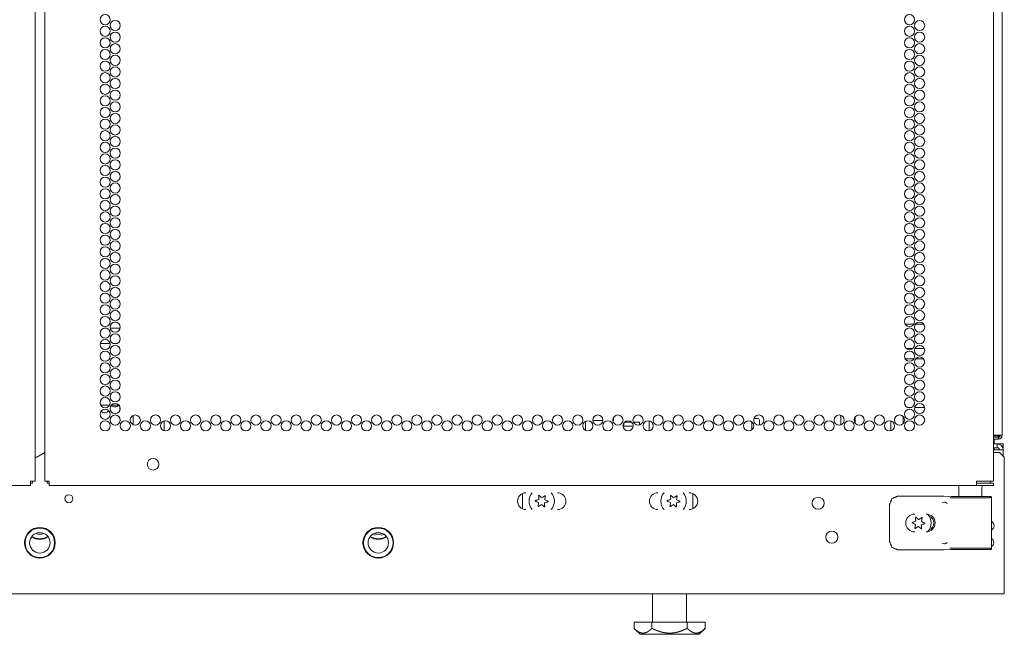
# Model space of a CAD drawing. Units: inches. Extents: x 147 to 371, y 57 to 276.
# Drawn here: x 355 to 371, y 124 to 134 of the extents above; entities that cross this region are included whole.
import ezdxf

# ---------------------------------------------------------------- set-up
doc = ezdxf.new("R2010")
doc.units = ezdxf.units.IN
doc.header["$MEASUREMENT"] = 0
doc.layers.add('1', color=7, linetype='Continuous')

msp = doc.modelspace()

# ---------------------------------------------------------------- linework, layer by layer
at = {"layer": '1', "color": 18, "linetype": 'Continuous', "lineweight": 18}
for p, q in [((354.909, 126.154), (354.909, 207.869)), ((355.067, 207.869), (355.067, 126.154)), ((370.664, 126.902), (370.664, 206.373)), ((370.52, 126.154), (370.52, 205.694)), ((356.031, 128.646), (356.071, 128.646)), ((356.133, 128.646), (356.296, 128.646)), ((369.085, 128.709), (369.222, 128.709)), ((369.25, 128.709), (369.384, 128.709)), ((356.132, 128.394), (355.97, 128.394)), ((356.243, 128.394), (356.187, 128.394)), ((369.098, 128.316), (369.209, 128.316)), ((369.241, 128.316), (369.393, 128.316)), ((369.225, 128.146), (369.082, 128.146)), ((369.381, 128.146), (369.253, 128.146)), ((355.978, 127.394), (356.124, 127.394)), ((356.154, 127.394), (356.276, 127.394)), ((369.124, 127.355), (369.183, 127.355)), ((369.236, 127.355), (369.398, 127.355)), ((356.51, 127.225), (356.51, 127.073)), ((364.33, 127.143), (364.33, 127.187)), ((368.032, 127.228), (368.032, 127.07)), ((368.268, 127.1), (368.268, 127.198)), ((369.047, 127.209), (369.047, 127.089)), ((357.01, 127.134), (357.01, 126.976)), ((363.874, 126.982), (363.874, 127.128)), ((363.994, 127.143), (364.159, 127.143)), ((364.321, 127.143), (364.33, 127.143)), ((364.502, 127.105), (364.502, 127.052)), ((364.502, 127.052), (364.65, 127.052)), ((364.626, 127.112), (364.509, 127.112)), ((364.752, 127.112), (364.657, 127.112)), ((364.752, 127.112), (364.752, 127.069)), ((364.911, 126.974), (364.911, 127.136)), ((364.911, 127.136), (364.911, 126.974)), ((364.976, 127.074), (364.976, 127.037)), ((366.583, 127.122), (366.583, 126.989)), ((366.708, 127.067), (366.708, 127.145)), ((368.85, 126.975), (368.85, 127.134)), ((370.601, 126.902), (370.52, 126.902)), ((370.52, 126.894), (370.57, 126.894)), ((370.52, 126.871), (370.601, 126.871)), ((370.601, 126.871), (370.601, 126.839)), ((370.601, 126.839), (370.52, 126.839)), ((370.583, 126.76), (370.52, 126.76)), ((370.583, 126.697), (370.52, 126.697)), ((370.531, 126.839), (370.531, 126.761)), ((370.531, 126.698), (370.531, 126.666)), ((370.583, 126.76), (370.583, 126.697)), ((370.677, 126.76), (370.583, 126.76)), ((370.677, 126.697), (370.672, 126.697)), ((370.677, 126.697), (370.677, 126.76)), ((354.941, 126.547), (355.067, 126.62)), ((370.583, 126.666), (370.52, 126.666)), ((370.52, 126.623), (370.618, 126.623)), ((370.697, 126.544), (370.618, 126.623)), ((370.677, 126.564), (370.677, 126.666)), ((370.697, 126.544), (370.697, 124.457)), ((339.732, 126.083), (354.838, 126.083)), ((354.87, 126.154), (354.87, 126.122)), ((355.106, 126.122), (355.106, 126.154)), ((355.138, 126.083), (370.244, 126.083)), ((370.244, 126.122), (370.303, 126.122)), ((370.244, 126.083), (370.303, 126.083)), ((370.52, 126.122), (370.52, 126.083)), ((362.847, 125.953), (362.847, 125.704)), ((365.624, 125.704), (365.624, 125.953)), ((368.964, 125.911), (369.712, 125.911)), ((369.712, 125.911), (369.87, 125.906)), ((369.881, 125.906), (369.87, 125.906)), ((369.881, 125.906), (369.958, 125.905)), ((369.958, 126.043), (369.958, 125.904)), ((370.333, 125.904), (370.333, 126.043)), ((370.333, 125.905), (370.41, 125.906)), ((370.47, 125.906), (370.41, 125.906)), ((368.827, 125.172), (368.827, 125.773)), ((369.683, 125.808), (369.721, 125.81)), ((370.49, 125.059), (370.49, 125.886)), ((360.451, 125.273), (360.403, 125.286)), ((360.597, 125.286), (360.548, 125.273)), ((369.721, 125.135), (369.683, 125.137)), ((369.712, 125.034), (368.964, 125.034)), ((369.87, 125.04), (369.712, 125.034)), ((369.87, 125.04), (369.881, 125.04)), ((370.41, 125.04), (370.47, 125.04)), ((339.279, 124.32), (370.697, 124.32)), ((364.969, 124.32), (364.969, 123.857)), ((365.52, 123.857), (365.52, 124.32)), ((364.667, 123.757), (364.667, 123.857)), ((364.956, 123.857), (364.667, 123.857)), ((364.956, 123.757), (364.956, 123.857)), ((365.533, 123.857), (364.956, 123.857)), ((365.533, 123.757), (365.533, 123.857)), ((365.822, 123.857), (365.533, 123.857)), ((365.822, 123.757), (365.822, 123.857)), ((364.667, 123.757), (364.764, 123.66)), ((365.725, 123.66), (365.822, 123.757))]:
    msp.add_line(p, q, dxfattribs=at)
for centre, radius in [((356.051, 133.669), 0.0827), ((356.215, 133.574), 0.0827), ((369.153, 133.669), 0.0827), ((369.317, 133.574), 0.0827), ((356.051, 133.48), 0.0827), ((356.215, 133.385), 0.0827), ((369.153, 133.48), 0.0827), ((369.317, 133.385), 0.0827), ((356.051, 133.291), 0.0827), ((356.215, 133.196), 0.0827), ((369.153, 133.291), 0.0827), ((369.317, 133.196), 0.0827), ((356.051, 133.102), 0.0827), ((369.153, 133.102), 0.0827), ((356.051, 132.913), 0.0827), ((356.215, 133.007), 0.0827), ((369.153, 132.913), 0.0827), ((369.317, 133.007), 0.0827), ((356.051, 132.724), 0.0827), ((356.215, 132.818), 0.0827), ((369.153, 132.724), 0.0827), ((369.317, 132.818), 0.0827), ((356.215, 132.629), 0.0827), ((369.317, 132.629), 0.0827), ((356.051, 132.535), 0.0827), ((356.215, 132.44), 0.0827), ((369.153, 132.535), 0.0827), ((369.317, 132.44), 0.0827), ((356.051, 132.346), 0.0827), ((356.215, 132.251), 0.0827), ((369.153, 132.346), 0.0827), ((369.317, 132.251), 0.0827), ((356.051, 132.157), 0.0827), ((369.153, 132.157), 0.0827), ((356.051, 131.968), 0.0827), ((356.215, 132.062), 0.0827), ((369.153, 131.968), 0.0827), ((369.317, 132.062), 0.0827), ((356.051, 131.779), 0.0827), ((356.215, 131.873), 0.0827), ((369.153, 131.779), 0.0827), ((369.317, 131.873), 0.0827), ((356.051, 131.59), 0.0827), ((356.215, 131.684), 0.0827), ((369.153, 131.59), 0.0827), ((369.317, 131.684), 0.0827), ((356.215, 131.495), 0.0827), ((369.317, 131.495), 0.0827), ((356.051, 131.401), 0.0827), ((356.215, 131.306), 0.0827), ((369.153, 131.401), 0.0827), ((369.317, 131.306), 0.0827), ((356.051, 131.212), 0.0827), ((356.215, 131.117), 0.0827), ((369.153, 131.212), 0.0827), ((369.317, 131.117), 0.0827), ((356.051, 131.023), 0.0827), ((369.153, 131.023), 0.0827), ((356.051, 130.834), 0.0827), ((356.215, 130.928), 0.0827), ((369.153, 130.834), 0.0827), ((369.317, 130.928), 0.0827), ((356.051, 130.645), 0.0827), ((356.215, 130.739), 0.0827), ((369.153, 130.645), 0.0827), ((369.317, 130.739), 0.0827), ((356.215, 130.55), 0.0827), ((369.317, 130.55), 0.0827), ((356.051, 130.456), 0.0827), ((356.215, 130.361), 0.0827), ((369.153, 130.456), 0.0827), ((369.317, 130.361), 0.0827), ((356.051, 130.267), 0.0827), ((356.215, 130.173), 0.0827), ((369.153, 130.267), 0.0827), ((369.317, 130.173), 0.0827), ((356.051, 130.078), 0.0827), ((356.215, 129.984), 0.0827), ((369.153, 130.078), 0.0827), ((369.317, 129.984), 0.0827), ((356.051, 129.889), 0.0827), ((369.153, 129.889), 0.0827), ((356.051, 129.7), 0.0827), ((356.215, 129.795), 0.0827), ((369.153, 129.7), 0.0827), ((369.317, 129.795), 0.0827), ((356.051, 129.511), 0.0827), ((356.215, 129.606), 0.0827), ((369.153, 129.511), 0.0827), ((369.317, 129.606), 0.0827), ((356.215, 129.417), 0.0827), ((369.317, 129.417), 0.0827), ((356.051, 129.322), 0.0827), ((356.215, 129.228), 0.0827), ((369.153, 129.322), 0.0827), ((369.317, 129.228), 0.0827), ((356.051, 129.133), 0.0827), ((356.215, 129.039), 0.0827), ((369.153, 129.133), 0.0827), ((369.317, 129.039), 0.0827), ((356.051, 128.944), 0.0827), ((369.153, 128.944), 0.0827), ((356.051, 128.755), 0.0827), ((356.215, 128.85), 0.0827), ((369.153, 128.755), 0.0827), ((369.317, 128.85), 0.0827), ((356.051, 128.566), 0.0827), ((356.215, 128.661), 0.0827), ((369.153, 128.566), 0.0827), ((369.317, 128.661), 0.0827), ((356.051, 128.377), 0.0827), ((356.215, 128.472), 0.0827), ((369.153, 128.377), 0.0827), ((369.317, 128.472), 0.0827), ((356.215, 128.283), 0.0827), ((369.317, 128.283), 0.0827), ((356.051, 128.188), 0.0827), ((356.215, 128.094), 0.0827), ((369.153, 128.188), 0.0827), ((369.317, 128.094), 0.0827), ((356.051, 127.999), 0.0827), ((356.215, 127.905), 0.0827), ((369.153, 127.999), 0.0827), ((369.317, 127.905), 0.0827), ((356.051, 127.81), 0.0827), ((369.153, 127.81), 0.0827), ((356.051, 127.621), 0.0827), ((356.215, 127.716), 0.0827), ((369.153, 127.621), 0.0827), ((369.317, 127.716), 0.0827), ((356.051, 127.432), 0.0827), ((356.215, 127.527), 0.0827), ((369.153, 127.432), 0.0827), ((369.317, 127.527), 0.0827), ((356.215, 127.338), 0.0827), ((369.317, 127.338), 0.0827), ((356.051, 127.243), 0.0827), ((356.215, 127.149), 0.0827), ((356.542, 127.149), 0.0827), ((356.87, 127.149), 0.0827), ((357.197, 127.149), 0.0827), ((357.525, 127.149), 0.0827), ((357.853, 127.149), 0.0827), ((358.18, 127.149), 0.0827), ((358.508, 127.149), 0.0827), ((358.835, 127.149), 0.0827), ((359.163, 127.149), 0.0827), ((359.49, 127.149), 0.0827), ((359.818, 127.149), 0.0827), ((360.146, 127.149), 0.0827), ((360.473, 127.149), 0.0827), ((360.801, 127.149), 0.0827), ((361.128, 127.149), 0.0827), ((361.456, 127.149), 0.0827), ((361.783, 127.149), 0.0827), ((362.111, 127.149), 0.0827), ((362.438, 127.149), 0.0827), ((362.766, 127.149), 0.0827), ((363.094, 127.149), 0.0827), ((363.421, 127.149), 0.0827), ((363.749, 127.149), 0.0827), ((364.076, 127.149), 0.0827), ((364.404, 127.149), 0.0827), ((364.731, 127.149), 0.0827), ((365.059, 127.149), 0.0827), ((365.386, 127.149), 0.0827), ((365.714, 127.149), 0.0827), ((366.042, 127.149), 0.0827), ((366.369, 127.149), 0.0827), ((366.697, 127.149), 0.0827), ((367.024, 127.149), 0.0827), ((367.352, 127.149), 0.0827), ((367.679, 127.149), 0.0827), ((368.007, 127.149), 0.0827), ((368.334, 127.149), 0.0827), ((368.662, 127.149), 0.0827), ((368.99, 127.149), 0.0827), ((369.153, 127.243), 0.0827), ((369.317, 127.149), 0.0827), ((356.051, 127.054), 0.0827), ((356.379, 127.054), 0.0827), ((356.706, 127.054), 0.0827), ((357.034, 127.054), 0.0827), ((357.361, 127.054), 0.0827), ((357.689, 127.054), 0.0827), ((358.016, 127.054), 0.0827), ((358.344, 127.054), 0.0827), ((358.671, 127.054), 0.0827), ((358.999, 127.054), 0.0827), ((359.327, 127.054), 0.0827), ((359.654, 127.054), 0.0827), ((359.982, 127.054), 0.0827), ((360.309, 127.054), 0.0827), ((360.637, 127.054), 0.0827), ((360.964, 127.054), 0.0827), ((361.292, 127.054), 0.0827), ((361.62, 127.054), 0.0827), ((361.947, 127.054), 0.0827), ((362.275, 127.054), 0.0827), ((362.602, 127.054), 0.0827), ((362.93, 127.054), 0.0827), ((363.257, 127.054), 0.0827), ((363.585, 127.054), 0.0827), ((363.912, 127.054), 0.0827), ((364.24, 127.054), 0.0827), ((364.568, 127.054), 0.0827), ((364.895, 127.054), 0.0827), ((365.223, 127.054), 0.0827), ((365.55, 127.054), 0.0827), ((365.878, 127.054), 0.0827), ((366.205, 127.054), 0.0827), ((366.533, 127.054), 0.0827), ((366.861, 127.054), 0.0827), ((367.188, 127.054), 0.0827), ((367.516, 127.054), 0.0827), ((367.843, 127.054), 0.0827), ((368.171, 127.054), 0.0827), ((368.498, 127.054), 0.0827), ((368.826, 127.054), 0.0827), ((369.153, 127.054), 0.0827), ((356.831, 126.429), 0.094), ((355.46, 125.868), 0.065), ((367.665, 125.794), 0.0984), ((354.988, 125.15), 0.25), ((354.988, 125.15), 0.249), ((354.988, 125.15), 0.24), ((354.988, 125.15), 0.167), ((360.5, 125.15), 0.25), ((360.5, 125.15), 0.249), ((360.5, 125.15), 0.24), ((360.5, 125.15), 0.167), ((367.888, 125.242), 0.0984)]:
    msp.add_circle(centre, radius, dxfattribs=at)
for centre, radius, start, end in [((356.044, 127.351), 0.0827, 25.0031, 31.3875), ((356.208, 127.445), 0.0827, 224.1563, 321.525), ((356.372, 127.351), 0.0827, 167.3269, 202.1794), ((356.044, 127.351), 0.0827, 224.1563, 322.8187), ((366.678, 127.145), 0.03, 0, 90), ((370.57, 126.934), 0.063, 270, 321.3169), ((370.601, 126.902), 0.063, 270, 0), ((370.601, 126.902), 0.0315, 270, 0), ((370.583, 126.666), 0.0945, 0, 90), ((370.583, 126.666), 0.0315, 0, 90), ((369.88, 126.043), 0.0787, 0, 30.0009), ((370.411, 126.043), 0.0787, 149.9991, 180), ((370.449, 126.154), 0.0315, 270, 0), ((362.906, 125.828), 0.138, 90, 270), ((363.162, 125.828), 0.207, 138.1911, 221.8124), ((362.656, 125.856), 0.459, 0.7007, 4.7954), ((363.438, 126.252), 0.459, 228.8894, 232.984), ((362.933, 126.28), 0.459, 300.7007, 304.7954), ((363.162, 125.828), 0.207, 318.1855, 41.8068), ((363.417, 125.828), 0.138, 270, 90), ((365.053, 125.828), 0.138, 90, 270), ((365.309, 125.828), 0.207, 138.1911, 221.8124), ((364.804, 125.856), 0.459, 0.7007, 4.7954), ((365.586, 126.252), 0.459, 228.8894, 232.984), ((365.081, 126.28), 0.459, 300.7007, 304.7954), ((365.309, 125.828), 0.207, 318.1855, 41.8068), ((365.565, 125.828), 0.138, 270, 90), ((362.885, 125.404), 0.459, 60.7007, 64.7954), ((362.933, 126.28), 0.459, 288.8894, 292.984), ((362.656, 125.856), 0.459, 348.8894, 352.984), ((363.107, 125.8), 0.005, 352.984, 60.7007), ((363.11, 125.861), 0.005, 292.984, 0.7007), ((363.39, 125.376), 0.459, 120.7007, 124.7954), ((363.158, 125.767), 0.005, 52.984, 120.7007), ((362.885, 125.404), 0.459, 48.8894, 52.984), ((363.165, 125.889), 0.005, 232.984, 300.7007), ((363.213, 125.795), 0.005, 112.984, 180.7007), ((363.667, 125.8), 0.459, 180.7007, 184.7954), ((363.667, 125.8), 0.459, 168.8894, 172.984), ((363.216, 125.856), 0.005, 172.984, 240.7007), ((363.39, 125.376), 0.459, 108.8894, 112.984), ((363.438, 126.252), 0.459, 240.7007, 244.7954), ((365.032, 125.404), 0.459, 60.7007, 64.7954), ((365.081, 126.28), 0.459, 288.8894, 292.984), ((364.804, 125.856), 0.459, 348.8894, 352.984), ((365.255, 125.8), 0.005, 352.984, 60.7007), ((365.258, 125.861), 0.005, 292.984, 0.7007), ((365.538, 125.376), 0.459, 120.7007, 124.7954), ((365.306, 125.767), 0.005, 52.984, 120.7007), ((365.032, 125.404), 0.459, 48.8894, 52.984), ((365.313, 125.889), 0.005, 232.984, 300.7007), ((365.36, 125.795), 0.005, 112.984, 180.7007), ((365.815, 125.8), 0.459, 180.7007, 184.7954), ((365.538, 125.376), 0.459, 108.8894, 112.984), ((365.815, 125.8), 0.459, 168.8894, 172.984), ((365.364, 125.856), 0.005, 172.984, 240.7007), ((365.586, 126.252), 0.459, 240.7007, 244.7954), ((369.237, 125.473), 0.146, 90, 270), ((369.424, 125.473), 0.146, 270, 90), ((369.299, 125.473), 0.207, 315.5418, 44.4505), ((369.424, 125.473), 0.123, 292.8853, 67.1147), ((369.022, 125.049), 0.459, 60.7007, 64.7954), ((369.07, 125.924), 0.459, 288.8894, 292.984), ((368.794, 125.5), 0.459, 348.8894, 352.984), ((369.244, 125.445), 0.005, 352.984, 60.7007), ((369.248, 125.506), 0.005, 292.984, 0.7007), ((368.794, 125.5), 0.459, 0.7007, 4.7954), ((369.528, 125.021), 0.459, 120.7007, 124.7954), ((369.576, 125.896), 0.459, 228.8894, 232.984), ((369.296, 125.412), 0.005, 52.984, 120.7007), ((369.302, 125.534), 0.005, 232.984, 300.7007), ((369.022, 125.049), 0.459, 48.8894, 52.984), ((369.07, 125.924), 0.459, 300.7007, 304.7954), ((369.35, 125.439), 0.005, 112.984, 180.7007), ((369.804, 125.445), 0.459, 180.7007, 184.7954), ((369.528, 125.021), 0.459, 108.8894, 112.984), ((369.804, 125.445), 0.459, 168.8894, 172.984), ((369.354, 125.5), 0.005, 172.984, 240.7007), ((369.576, 125.896), 0.459, 240.7007, 244.7954), ((370.441, 125.429), 0.0886, 303.75, 56.25), ((354.988, 125.457), 0.24, 237.2737, 302.7206), ((354.988, 125.457), 0.167, 246.7575, 293.2481), ((360.5, 125.457), 0.24, 237.2737, 302.7206), ((360.5, 125.457), 0.167, 246.7575, 293.2481), ((354.988, 125.457), 0.249, 237.0769, 302.9175), ((354.988, 125.457), 0.25, 237.0769, 302.9231), ((360.5, 125.457), 0.249, 237.0769, 302.9175), ((360.5, 125.457), 0.25, 237.0769, 302.9231), ((370.441, 125.154), 0.0827, 306.5344, 53.4656)]:
    msp.add_arc(centre, radius, start, end, dxfattribs=at)
for points in [[(366.618, 127.175), (366.678, 127.175)], [(370.632, 126.894), (370.57, 126.894)], [(370.664, 126.902), (370.601, 126.902)], [(370.626, 126.883), (370.606, 126.883)], [(354.909, 126.547), (354.941, 126.547)], [(370.677, 126.666), (370.583, 126.666)], [(354.838, 126.154), (354.838, 126.083)], [(354.838, 126.154), (354.909, 126.154)], [(354.87, 126.122), (354.838, 126.122)], [(355.138, 126.154), (355.067, 126.154)], [(355.138, 126.122), (355.106, 126.122)], [(355.138, 126.154), (355.138, 126.083)], [(370.244, 126.154), (370.52, 126.154)], [(370.244, 126.154), (370.244, 126.083)], [(370.303, 126.122), (370.52, 126.122)], [(370.52, 126.083), (370.303, 126.083)], [(370.697, 124.457), (370.697, 124.32)]]:
    msp.add_open_spline(points, degree=1, dxfattribs=at)
for points, knots in [([(363.12, 125.921), (363.119, 125.921), (363.119, 125.922), (363.118, 125.922), (363.118, 125.922), (363.117, 125.922), (363.117, 125.922), (363.117, 125.922), (363.116, 125.922), (363.116, 125.922), (363.116, 125.922), (363.115, 125.922), (363.115, 125.922), (363.114, 125.922), (363.114, 125.922), (363.114, 125.922), (363.113, 125.921), (363.113, 125.921), (363.113, 125.921), (363.113, 125.921), (363.112, 125.92), (363.112, 125.92), (363.112, 125.92), (363.112, 125.919), (363.112, 125.919), (363.111, 125.919), (363.111, 125.918), (363.111, 125.917), (363.111, 125.917)], [0, 0, 0.063774, 0.125219, 0.156785, 0.18762, 0.217838, 0.250002, 0.279168, 0.310809, 0.34245, 0.374309, 0.406474, 0.436691, 0.467527, 0.499359, 0.532059, 0.563843, 0.594289, 0.626013, 0.657247, 0.687807, 0.719427, 0.750716, 0.78195, 0.812786, 0.844863, 0.906365, 0.968933, 1, 1]), ([(363.111, 125.917), (363.113, 125.906), (363.114, 125.894)], [0, 0, 0.498397, 1, 1]), ([(363.136, 125.906), (363.128, 125.913), (363.12, 125.921)], [0, 0, 0.50128, 1, 1]), ([(363.213, 125.916), (363.204, 125.909), (363.195, 125.903)], [0, 0, 0.499066, 1, 1]), ([(363.221, 125.911), (363.221, 125.911), (363.221, 125.912), (363.221, 125.913), (363.221, 125.913), (363.221, 125.914), (363.221, 125.914), (363.221, 125.914), (363.22, 125.915), (363.22, 125.915), (363.22, 125.915), (363.22, 125.916), (363.219, 125.916), (363.219, 125.916), (363.219, 125.916), (363.218, 125.916), (363.218, 125.917), (363.218, 125.917), (363.217, 125.917), (363.217, 125.917), (363.217, 125.917), (363.216, 125.917), (363.216, 125.917), (363.215, 125.917), (363.215, 125.917), (363.215, 125.917), (363.214, 125.916), (363.214, 125.916), (363.214, 125.916), (363.213, 125.916)], [0, 0, 0.061828, 0.123864, 0.155622, 0.218313, 0.248384, 0.280252, 0.312147, 0.342904, 0.374027, 0.405786, 0.437986, 0.469311, 0.498982, 0.532349, 0.562137, 0.593482, 0.62645, 0.656354, 0.68844, 0.72015, 0.751799, 0.780931, 0.812914, 0.845384, 0.875828, 0.907174, 0.936962, 0.970329, 1, 1]), ([(363.216, 125.889), (363.219, 125.9), (363.221, 125.911)], [0, 0, 0.501402, 1, 1]), ([(365.267, 125.921), (365.267, 125.921), (365.266, 125.922), (365.266, 125.922), (365.265, 125.922), (365.265, 125.922), (365.265, 125.922), (365.264, 125.922), (365.264, 125.922), (365.264, 125.922), (365.263, 125.922), (365.263, 125.922), (365.262, 125.922), (365.262, 125.922), (365.262, 125.922), (365.261, 125.922), (365.261, 125.921), (365.261, 125.921), (365.26, 125.921), (365.26, 125.921), (365.26, 125.92), (365.26, 125.92), (365.26, 125.92), (365.259, 125.919), (365.259, 125.919), (365.259, 125.918), (365.259, 125.918), (365.259, 125.918), (365.259, 125.917), (365.259, 125.917)], [0, 0, 0.061757, 0.123233, 0.154814, 0.185664, 0.218433, 0.248026, 0.279826, 0.311482, 0.343139, 0.375014, 0.404607, 0.437376, 0.468226, 0.500074, 0.530478, 0.562278, 0.594834, 0.624654, 0.655903, 0.688137, 0.719772, 0.749832, 0.782281, 0.813131, 0.875782, 0.906207, 0.937289, 0.968918, 1, 1]), ([(365.259, 125.917), (365.26, 125.906), (365.261, 125.894)], [0, 0, 0.498552, 1, 1]), ([(365.284, 125.906), (365.276, 125.913), (365.267, 125.921)], [0, 0, 0.501816, 1, 1]), ([(365.361, 125.916), (365.352, 125.909), (365.343, 125.903)], [0, 0, 0.499066, 1, 1]), ([(365.369, 125.911), (365.369, 125.911), (365.369, 125.912), (365.369, 125.913), (365.369, 125.913), (365.369, 125.913), (365.369, 125.914), (365.368, 125.914), (365.368, 125.914), (365.368, 125.915), (365.368, 125.915), (365.368, 125.915), (365.367, 125.916), (365.367, 125.916), (365.367, 125.916), (365.366, 125.916), (365.366, 125.916), (365.366, 125.917), (365.365, 125.917), (365.365, 125.917), (365.365, 125.917), (365.364, 125.917), (365.364, 125.917), (365.363, 125.917), (365.363, 125.917), (365.363, 125.917), (365.362, 125.917), (365.362, 125.916), (365.362, 125.916), (365.361, 125.916), (365.361, 125.916)], [0, 0, 0.062161, 0.124082, 0.15581, 0.186566, 0.217882, 0.248722, 0.28056, 0.311203, 0.343366, 0.374459, 0.406188, 0.436467, 0.467762, 0.499552, 0.530624, 0.56274, 0.594055, 0.624471, 0.656909, 0.688964, 0.718016, 0.749634, 0.781363, 0.813316, 0.843192, 0.876128, 0.905022, 0.937138, 0.96821, 1, 1]), ([(365.364, 125.889), (365.366, 125.9), (365.369, 125.911)], [0, 0, 0.501568, 1, 1]), ([(368.827, 125.773), (368.867, 125.87), (368.964, 125.911)], [0, 0, 0.499889, 1, 1]), ([(369.832, 125.905), (369.906, 125.904), (370.034, 125.903), (370.188, 125.903), (370.332, 125.903), (370.434, 125.904), (370.47, 125.906)], [0, 0, 0.116341, 0.317443, 0.557843, 0.783207, 0.942616, 1, 1]), ([(370.41, 125.906), (370.374, 125.905), (370.277, 125.904), (370.146, 125.903), (370.014, 125.904), (369.917, 125.905), (369.881, 125.906)], [0, 0, 0.06858, 0.251375, 0.5, 0.748625, 0.93142, 1, 1]), ([(370.49, 125.886), (370.49, 125.886), (370.49, 125.887), (370.49, 125.887), (370.49, 125.887), (370.49, 125.888), (370.49, 125.888), (370.49, 125.888), (370.49, 125.888), (370.49, 125.888), (370.49, 125.888), (370.49, 125.889), (370.49, 125.89), (370.49, 125.89), (370.489, 125.891), (370.489, 125.891), (370.489, 125.891), (370.489, 125.892), (370.489, 125.893), (370.489, 125.894), (370.488, 125.894), (370.488, 125.895), (370.487, 125.896), (370.487, 125.896), (370.487, 125.896), (370.487, 125.897), (370.487, 125.897), (370.486, 125.898), (370.486, 125.898), (370.485, 125.899), (370.484, 125.9), (370.484, 125.901), (370.483, 125.901), (370.483, 125.901), (370.482, 125.902), (370.482, 125.902), (370.482, 125.902), (370.482, 125.902), (370.481, 125.902), (370.48, 125.903), (370.48, 125.903), (370.479, 125.904), (370.478, 125.904), (370.477, 125.904), (370.477, 125.905), (370.477, 125.905), (370.477, 125.905), (370.477, 125.905), (370.477, 125.905), (370.476, 125.905), (370.476, 125.905), (370.475, 125.905), (370.474, 125.905), (370.473, 125.905), (370.472, 125.906), (370.471, 125.906), (370.47, 125.906)], [0, 0, 0.015523, 0.031081, 0.038711, 0.046674, 0.05062, 0.05141, 0.052462, 0.054304, 0.058388, 0.062334, 0.093925, 0.125413, 0.133115, 0.148945, 0.156647, 0.172476, 0.188053, 0.219342, 0.250385, 0.281479, 0.312788, 0.343865, 0.351897, 0.355691, 0.359707, 0.375325, 0.406492, 0.438091, 0.469083, 0.499794, 0.53144, 0.562378, 0.570432, 0.578325, 0.586378, 0.594116, 0.609745, 0.625221, 0.656317, 0.687647, 0.718357, 0.749451, 0.765379, 0.781024, 0.785434, 0.788855, 0.793265, 0.796685, 0.805431, 0.813169, 0.843744, 0.87502, 0.90599, 0.937807, 0.968418, 1, 1]), ([(363.06, 125.838), (363.059, 125.838), (363.059, 125.838), (363.058, 125.837), (363.058, 125.837), (363.058, 125.837), (363.058, 125.837), (363.057, 125.836), (363.057, 125.836), (363.057, 125.836), (363.057, 125.835), (363.057, 125.835), (363.057, 125.835), (363.057, 125.834), (363.057, 125.834), (363.057, 125.833), (363.057, 125.833), (363.057, 125.833), (363.057, 125.832), (363.057, 125.832), (363.057, 125.832), (363.057, 125.831), (363.057, 125.831), (363.057, 125.831), (363.058, 125.83), (363.058, 125.83), (363.058, 125.83), (363.059, 125.829), (363.059, 125.829), (363.059, 125.829), (363.06, 125.829)], [0, 0, 0.061936, 0.125049, 0.154704, 0.186012, 0.218195, 0.24825, 0.279356, 0.312075, 0.342731, 0.373983, 0.405457, 0.437424, 0.468193, 0.499935, 0.530908, 0.56265, 0.593735, 0.625702, 0.656393, 0.688845, 0.720097, 0.750838, 0.781016, 0.813253, 0.844506, 0.876247, 0.906303, 0.937742, 0.968149, 1, 1]), ([(363.082, 125.845), (363.071, 125.842), (363.06, 125.838)], [0, 0, 0.501839, 1, 1]), ([(363.06, 125.829), (363.07, 125.824), (363.08, 125.82)], [0, 0, 0.498189, 1, 1]), ([(363.107, 125.767), (363.105, 125.756), (363.102, 125.745)], [0, 0, 0.50105, 1, 1]), ([(363.102, 125.745), (363.102, 125.745), (363.102, 125.744), (363.102, 125.743), (363.102, 125.743), (363.102, 125.743), (363.102, 125.742), (363.102, 125.742), (363.102, 125.742), (363.103, 125.741), (363.103, 125.741), (363.103, 125.741), (363.103, 125.74), (363.104, 125.74), (363.104, 125.74), (363.104, 125.74), (363.105, 125.74), (363.105, 125.739), (363.105, 125.739), (363.106, 125.739), (363.106, 125.739), (363.107, 125.739), (363.107, 125.739), (363.107, 125.739), (363.108, 125.739), (363.108, 125.739), (363.108, 125.739), (363.109, 125.74), (363.109, 125.74), (363.109, 125.74), (363.11, 125.74)], [0, 0, 0.062183, 0.124124, 0.155207, 0.186623, 0.217312, 0.248784, 0.280632, 0.312508, 0.343246, 0.37435, 0.4056, 0.43823, 0.469109, 0.499162, 0.532188, 0.56227, 0.593596, 0.626544, 0.65643, 0.688394, 0.720134, 0.751763, 0.780877, 0.812841, 0.845291, 0.875923, 0.907006, 0.937087, 0.967826, 1, 1]), ([(363.11, 125.74), (363.119, 125.747), (363.128, 125.754)], [0, 0, 0.498958, 1, 1]), ([(363.187, 125.75), (363.195, 125.743), (363.203, 125.735)], [0, 0, 0.50128, 1, 1]), ([(363.203, 125.735), (363.204, 125.735), (363.205, 125.734), (363.205, 125.734), (363.205, 125.734), (363.206, 125.734), (363.206, 125.734), (363.206, 125.734), (363.207, 125.734), (363.207, 125.734), (363.208, 125.734), (363.208, 125.734), (363.208, 125.734), (363.209, 125.734), (363.209, 125.734), (363.209, 125.734), (363.21, 125.735), (363.21, 125.735), (363.21, 125.735), (363.211, 125.735), (363.211, 125.736), (363.211, 125.736), (363.211, 125.736), (363.211, 125.737), (363.212, 125.737), (363.212, 125.737), (363.212, 125.738), (363.212, 125.738), (363.212, 125.739), (363.212, 125.739)], [0, 0, 0.061725, 0.125771, 0.154935, 0.188257, 0.218294, 0.250457, 0.279703, 0.311322, 0.342962, 0.374745, 0.407036, 0.437072, 0.468138, 0.499969, 0.530357, 0.561777, 0.594315, 0.626037, 0.65727, 0.687829, 0.719448, 0.750736, 0.781969, 0.812803, 0.844878, 0.875628, 0.907027, 0.968934, 1, 1]), ([(363.212, 125.739), (363.21, 125.75), (363.209, 125.762)], [0, 0, 0.49891, 1, 1]), ([(363.241, 125.811), (363.252, 125.814), (363.263, 125.818)], [0, 0, 0.501947, 1, 1]), ([(363.264, 125.827), (363.253, 125.832), (363.243, 125.836)], [0, 0, 0.498043, 1, 1]), ([(363.263, 125.818), (363.264, 125.818), (363.264, 125.818), (363.265, 125.819), (363.265, 125.819), (363.265, 125.819), (363.266, 125.819), (363.266, 125.82), (363.266, 125.82), (363.266, 125.82), (363.266, 125.821), (363.266, 125.821), (363.267, 125.821), (363.267, 125.822), (363.267, 125.822), (363.267, 125.823), (363.267, 125.823), (363.267, 125.823), (363.266, 125.824), (363.266, 125.824), (363.266, 125.825), (363.266, 125.825), (363.266, 125.825), (363.265, 125.826), (363.265, 125.826), (363.265, 125.826), (363.265, 125.827), (363.264, 125.827), (363.264, 125.827), (363.264, 125.827)], [0, 0, 0.06193, 0.122738, 0.154912, 0.18579, 0.216557, 0.247806, 0.279442, 0.311615, 0.342268, 0.373518, 0.40561, 0.436936, 0.468351, 0.499433, 0.531062, 0.562801, 0.593883, 0.656534, 0.688382, 0.719632, 0.750936, 0.781111, 0.813345, 0.844112, 0.87585, 0.906312, 0.937748, 0.968152, 1, 1]), ([(365.208, 125.838), (365.207, 125.838), (365.206, 125.838), (365.206, 125.837), (365.206, 125.837), (365.206, 125.837), (365.205, 125.837), (365.205, 125.836), (365.205, 125.836), (365.205, 125.836), (365.205, 125.835), (365.204, 125.835), (365.204, 125.835), (365.204, 125.834), (365.204, 125.834), (365.204, 125.833), (365.204, 125.833), (365.204, 125.832), (365.205, 125.832), (365.205, 125.831), (365.205, 125.831), (365.205, 125.831), (365.205, 125.83), (365.206, 125.83), (365.206, 125.83), (365.206, 125.829), (365.207, 125.829), (365.207, 125.829), (365.207, 125.829)], [0, 0, 0.06192, 0.122719, 0.154514, 0.185814, 0.216099, 0.247832, 0.27893, 0.31023, 0.342101, 0.372328, 0.403794, 0.435752, 0.466514, 0.498248, 0.529325, 0.561058, 0.62388, 0.686811, 0.718056, 0.748789, 0.78042, 0.81099, 0.842234, 0.873968, 0.904015, 0.935447, 0.968157, 1, 1]), ([(365.207, 125.829), (365.218, 125.824), (365.228, 125.82)], [0, 0, 0.498189, 1, 1]), ([(365.229, 125.845), (365.219, 125.842), (365.208, 125.838)], [0, 0, 0.500465, 1, 1]), ([(365.25, 125.745), (365.249, 125.745), (365.249, 125.744), (365.249, 125.743), (365.25, 125.743), (365.25, 125.743), (365.25, 125.742), (365.25, 125.742), (365.25, 125.742), (365.25, 125.741), (365.251, 125.741), (365.251, 125.741), (365.251, 125.74), (365.251, 125.74), (365.252, 125.74), (365.252, 125.74), (365.252, 125.74), (365.253, 125.739), (365.253, 125.739), (365.253, 125.739), (365.254, 125.739), (365.254, 125.739), (365.255, 125.739), (365.255, 125.739), (365.255, 125.739), (365.256, 125.739), (365.256, 125.739), (365.256, 125.74), (365.257, 125.74), (365.257, 125.74), (365.257, 125.74)], [0, 0, 0.06214, 0.124038, 0.155099, 0.186493, 0.217161, 0.24861, 0.280437, 0.311069, 0.341786, 0.374499, 0.404014, 0.436621, 0.467479, 0.499631, 0.530348, 0.562742, 0.594046, 0.624451, 0.656878, 0.686216, 0.717933, 0.749541, 0.781258, 0.8132, 0.843066, 0.873677, 0.904738, 0.937131, 0.967848, 1, 1]), ([(365.254, 125.767), (365.252, 125.756), (365.25, 125.745)], [0, 0, 0.501216, 1, 1]), ([(365.257, 125.74), (365.266, 125.747), (365.276, 125.754)], [0, 0, 0.497795, 1, 1]), ([(365.334, 125.75), (365.343, 125.743), (365.351, 125.735)], [0, 0, 0.501816, 1, 1]), ([(365.351, 125.735), (365.352, 125.735), (365.352, 125.734), (365.353, 125.734), (365.353, 125.734), (365.353, 125.734), (365.354, 125.734), (365.354, 125.734), (365.354, 125.734), (365.355, 125.734), (365.355, 125.734), (365.356, 125.734), (365.356, 125.734), (365.356, 125.734), (365.357, 125.734), (365.357, 125.734), (365.357, 125.735), (365.358, 125.735), (365.358, 125.735), (365.358, 125.735), (365.358, 125.736), (365.359, 125.736), (365.359, 125.736), (365.359, 125.737), (365.359, 125.737), (365.359, 125.738), (365.359, 125.738), (365.359, 125.739), (365.359, 125.739)], [0, 0, 0.061799, 0.123658, 0.155261, 0.186132, 0.216204, 0.248406, 0.280303, 0.31196, 0.343638, 0.372838, 0.405167, 0.437792, 0.468895, 0.498383, 0.531121, 0.562578, 0.59306, 0.62482, 0.65609, 0.688346, 0.718541, 0.749867, 0.781137, 0.813007, 0.8757, 0.937906, 0.968897, 1, 1]), ([(365.359, 125.739), (365.358, 125.75), (365.357, 125.762)], [0, 0, 0.49891, 1, 1]), ([(365.389, 125.811), (365.4, 125.814), (365.411, 125.818)], [0, 0, 0.501947, 1, 1]), ([(365.411, 125.827), (365.401, 125.832), (365.39, 125.836)], [0, 0, 0.498043, 1, 1]), ([(365.411, 125.818), (365.411, 125.818), (365.412, 125.818), (365.412, 125.819), (365.413, 125.819), (365.413, 125.819), (365.413, 125.819), (365.413, 125.82), (365.414, 125.82), (365.414, 125.82), (365.414, 125.821), (365.414, 125.821), (365.414, 125.821), (365.414, 125.822), (365.414, 125.822), (365.414, 125.823), (365.414, 125.823), (365.414, 125.824), (365.414, 125.824), (365.414, 125.825), (365.413, 125.825), (365.413, 125.825), (365.413, 125.826), (365.413, 125.826), (365.412, 125.826), (365.412, 125.827), (365.412, 125.827), (365.411, 125.827), (365.411, 125.827)], [0, 0, 0.06181, 0.124796, 0.156907, 0.187726, 0.218433, 0.249622, 0.281197, 0.311876, 0.34369, 0.373864, 0.405894, 0.437159, 0.468514, 0.499536, 0.562673, 0.594028, 0.656558, 0.687349, 0.718538, 0.749783, 0.781358, 0.81353, 0.844236, 0.873999, 0.906492, 0.937868, 0.968213, 1, 1]), ([(369.765, 125.792), (369.765, 125.792), (369.765, 125.792), (369.765, 125.792), (369.765, 125.792), (369.764, 125.793), (369.764, 125.793), (369.764, 125.793), (369.763, 125.794), (369.762, 125.795), (369.761, 125.795), (369.761, 125.796), (369.76, 125.797), (369.759, 125.798), (369.757, 125.798), (369.756, 125.799), (369.755, 125.8), (369.754, 125.801), (369.753, 125.801), (369.752, 125.802), (369.752, 125.802), (369.752, 125.802), (369.751, 125.802), (369.751, 125.803), (369.749, 125.803), (369.748, 125.804), (369.747, 125.805), (369.745, 125.805), (369.744, 125.806), (369.742, 125.806), (369.741, 125.807), (369.739, 125.807), (369.738, 125.808), (369.736, 125.808), (369.736, 125.809), (369.735, 125.809), (369.734, 125.809), (369.733, 125.809), (369.733, 125.809), (369.731, 125.81), (369.729, 125.81), (369.728, 125.81), (369.727, 125.81), (369.726, 125.81), (369.725, 125.81), (369.724, 125.81), (369.723, 125.81), (369.722, 125.81), (369.721, 125.81)], [0, 0, 0.001075, 0.002753, 0.003964, 0.005642, 0.01134, 0.01692, 0.022617, 0.046148, 0.070182, 0.094726, 0.119163, 0.144647, 0.170565, 0.196927, 0.223745, 0.25112, 0.278877, 0.307205, 0.321282, 0.33594, 0.342936, 0.358103, 0.365099, 0.395355, 0.425382, 0.456545, 0.487497, 0.519545, 0.552651, 0.585579, 0.619604, 0.654061, 0.689616, 0.697964, 0.715958, 0.725608, 0.743524, 0.76206, 0.799656, 0.837712, 0.857346, 0.87694, 0.896499, 0.916698, 0.936867, 0.957698, 0.978513, 1, 1]), ([(370.49, 125.886), (370.451, 125.885), (370.343, 125.884), (370.191, 125.883), (370.028, 125.883), (369.892, 125.884), (369.813, 125.885)], [0, 0, 0.057467, 0.216898, 0.442265, 0.682626, 0.883675, 1, 1]), ([(369.198, 125.483), (369.197, 125.483), (369.196, 125.482), (369.196, 125.482), (369.196, 125.482), (369.195, 125.482), (369.195, 125.481), (369.195, 125.481), (369.195, 125.481), (369.195, 125.48), (369.194, 125.48), (369.194, 125.48), (369.194, 125.479), (369.194, 125.479), (369.194, 125.478), (369.194, 125.478), (369.194, 125.478), (369.194, 125.477), (369.194, 125.477), (369.194, 125.476), (369.195, 125.476), (369.195, 125.475), (369.195, 125.475), (369.195, 125.475), (369.196, 125.475), (369.196, 125.474), (369.196, 125.474), (369.196, 125.474), (369.197, 125.474), (369.197, 125.474)], [0, 0, 0.06191, 0.124997, 0.15504, 0.186335, 0.218505, 0.248548, 0.279642, 0.311805, 0.342448, 0.374286, 0.405747, 0.437063, 0.468469, 0.499541, 0.53116, 0.562889, 0.593961, 0.656593, 0.688431, 0.71967, 0.750965, 0.781131, 0.813355, 0.844594, 0.875889, 0.906341, 0.937767, 0.968162, 1, 1]), ([(369.197, 125.474), (369.207, 125.469), (369.218, 125.464)], [0, 0, 0.498189, 1, 1]), ([(369.219, 125.49), (369.208, 125.486), (369.198, 125.483)], [0, 0, 0.501891, 1, 1]), ([(369.257, 125.566), (369.257, 125.566), (369.256, 125.566), (369.256, 125.567), (369.255, 125.567), (369.255, 125.567), (369.255, 125.567), (369.254, 125.567), (369.254, 125.567), (369.253, 125.567), (369.253, 125.567), (369.253, 125.567), (369.252, 125.567), (369.252, 125.567), (369.252, 125.566), (369.251, 125.566), (369.251, 125.566), (369.251, 125.566), (369.25, 125.566), (369.25, 125.565), (369.25, 125.565), (369.25, 125.565), (369.249, 125.564), (369.249, 125.564), (369.249, 125.563), (369.249, 125.563), (369.249, 125.563), (369.249, 125.562), (369.249, 125.561)], [0, 0, 0.063762, 0.125197, 0.157023, 0.187853, 0.217885, 0.250044, 0.279204, 0.310839, 0.342475, 0.374328, 0.406487, 0.436699, 0.467529, 0.499356, 0.532049, 0.563828, 0.594269, 0.625986, 0.656732, 0.687814, 0.719428, 0.750712, 0.781345, 0.844244, 0.87499, 0.906384, 0.968283, 1, 1]), ([(369.249, 125.561), (369.25, 125.55), (369.251, 125.539)], [0, 0, 0.498397, 1, 1]), ([(369.274, 125.55), (369.266, 125.558), (369.257, 125.566)], [0, 0, 0.50128, 1, 1]), ([(369.351, 125.56), (369.342, 125.554), (369.333, 125.547)], [0, 0, 0.498853, 1, 1]), ([(369.359, 125.555), (369.359, 125.556), (369.359, 125.557), (369.359, 125.557), (369.359, 125.558), (369.359, 125.558), (369.358, 125.559), (369.358, 125.559), (369.358, 125.559), (369.358, 125.56), (369.357, 125.56), (369.357, 125.56), (369.357, 125.56), (369.357, 125.561), (369.356, 125.561), (369.356, 125.561), (369.356, 125.561), (369.355, 125.561), (369.355, 125.561), (369.354, 125.561), (369.354, 125.561), (369.354, 125.561), (369.353, 125.561), (369.353, 125.561), (369.353, 125.561), (369.352, 125.561), (369.352, 125.561), (369.351, 125.561), (369.351, 125.561), (369.351, 125.56)], [0, 0, 0.061812, 0.12449, 0.155584, 0.218258, 0.248958, 0.280219, 0.312106, 0.342856, 0.37397, 0.405721, 0.437913, 0.469229, 0.498893, 0.532251, 0.562032, 0.593369, 0.626519, 0.656415, 0.688391, 0.720093, 0.751734, 0.780806, 0.812883, 0.845344, 0.875781, 0.907118, 0.936898, 0.969937, 1, 1]), ([(369.354, 125.533), (369.356, 125.544), (369.359, 125.555)], [0, 0, 0.501402, 1, 1]), ([(369.379, 125.455), (369.39, 125.459), (369.4, 125.462)], [0, 0, 0.501947, 1, 1]), ([(369.401, 125.472), (369.391, 125.476), (369.38, 125.481)], [0, 0, 0.498189, 1, 1]), ([(369.4, 125.462), (369.401, 125.463), (369.402, 125.463), (369.402, 125.463), (369.402, 125.463), (369.403, 125.464), (369.403, 125.464), (369.403, 125.464), (369.403, 125.465), (369.404, 125.465), (369.404, 125.465), (369.404, 125.466), (369.404, 125.466), (369.404, 125.466), (369.404, 125.467), (369.404, 125.467), (369.404, 125.468), (369.404, 125.468), (369.404, 125.469), (369.404, 125.469), (369.404, 125.469), (369.403, 125.47), (369.403, 125.47), (369.403, 125.47), (369.403, 125.471), (369.402, 125.471), (369.402, 125.471), (369.402, 125.471), (369.401, 125.472), (369.401, 125.472)], [0, 0, 0.061937, 0.122752, 0.15493, 0.186238, 0.216531, 0.248274, 0.279381, 0.311558, 0.342214, 0.374066, 0.405541, 0.43687, 0.468289, 0.499375, 0.531008, 0.56275, 0.593836, 0.656494, 0.688346, 0.719599, 0.750907, 0.781086, 0.813324, 0.844093, 0.875836, 0.906301, 0.937741, 0.968148, 1, 1]), ([(369.244, 125.412), (369.242, 125.401), (369.239, 125.39)], [0, 0, 0.50105, 1, 1]), ([(369.239, 125.39), (369.239, 125.389), (369.239, 125.388), (369.239, 125.388), (369.239, 125.388), (369.239, 125.387), (369.24, 125.387), (369.24, 125.387), (369.24, 125.386), (369.24, 125.386), (369.24, 125.386), (369.241, 125.385), (369.241, 125.385), (369.241, 125.385), (369.242, 125.385), (369.242, 125.384), (369.242, 125.384), (369.243, 125.384), (369.243, 125.384), (369.243, 125.384), (369.244, 125.384), (369.244, 125.384), (369.244, 125.384), (369.245, 125.384), (369.245, 125.384), (369.246, 125.384), (369.246, 125.384), (369.246, 125.384), (369.247, 125.384), (369.247, 125.385), (369.247, 125.385)], [0, 0, 0.062207, 0.124173, 0.155268, 0.186047, 0.217385, 0.248869, 0.280131, 0.31202, 0.34277, 0.373886, 0.405638, 0.43828, 0.469172, 0.499237, 0.532276, 0.56237, 0.593464, 0.626616, 0.656514, 0.68849, 0.720242, 0.751891, 0.780964, 0.813042, 0.845505, 0.875943, 0.907281, 0.937063, 0.967813, 1, 1]), ([(369.247, 125.385), (369.256, 125.392), (369.266, 125.398)], [0, 0, 0.498853, 1, 1]), ([(369.324, 125.395), (369.333, 125.387), (369.341, 125.38)], [0, 0, 0.50128, 1, 1]), ([(369.341, 125.38), (369.341, 125.379), (369.342, 125.379), (369.342, 125.379), (369.343, 125.378), (369.343, 125.378), (369.344, 125.378), (369.344, 125.378), (369.344, 125.378), (369.345, 125.378), (369.345, 125.378), (369.345, 125.378), (369.346, 125.378), (369.346, 125.379), (369.347, 125.379), (369.347, 125.379), (369.347, 125.379), (369.348, 125.379), (369.348, 125.38), (369.348, 125.38), (369.348, 125.38), (369.349, 125.381), (369.349, 125.381), (369.349, 125.381), (369.349, 125.382), (369.349, 125.382), (369.349, 125.383), (369.349, 125.383), (369.349, 125.384)], [0, 0, 0.061703, 0.125397, 0.15484, 0.188151, 0.218176, 0.250328, 0.279483, 0.311111, 0.34274, 0.374512, 0.406792, 0.436997, 0.467821, 0.499641, 0.530018, 0.561427, 0.594344, 0.626055, 0.656794, 0.687342, 0.719487, 0.750765, 0.781391, 0.844277, 0.875016, 0.906404, 0.968289, 1, 1]), ([(369.349, 125.384), (369.348, 125.395), (369.347, 125.406)], [0, 0, 0.498731, 1, 1]), ([(368.964, 125.034), (368.867, 125.075), (368.827, 125.172)], [0, 0, 0.500111, 1, 1]), ([(369.721, 125.135), (369.722, 125.135), (369.723, 125.135), (369.724, 125.135), (369.725, 125.135), (369.726, 125.135), (369.727, 125.135), (369.728, 125.135), (369.729, 125.135), (369.731, 125.136), (369.733, 125.136), (369.733, 125.136), (369.734, 125.136), (369.735, 125.136), (369.736, 125.137), (369.736, 125.137), (369.738, 125.137), (369.739, 125.138), (369.741, 125.138), (369.742, 125.139), (369.744, 125.139), (369.745, 125.14), (369.747, 125.141), (369.748, 125.141), (369.749, 125.142), (369.751, 125.143), (369.751, 125.143), (369.752, 125.143), (369.752, 125.143), (369.752, 125.144), (369.753, 125.144), (369.754, 125.145), (369.755, 125.145), (369.756, 125.146), (369.757, 125.147), (369.759, 125.148), (369.76, 125.148), (369.761, 125.149), (369.761, 125.15), (369.762, 125.151), (369.763, 125.151), (369.764, 125.152), (369.764, 125.152), (369.765, 125.153), (369.765, 125.153), (369.765, 125.153), (369.765, 125.153), (369.765, 125.153), (369.765, 125.153)], [0, 0, 0.021486, 0.042301, 0.063133, 0.083301, 0.1035, 0.123059, 0.142652, 0.162286, 0.200342, 0.237938, 0.256473, 0.274389, 0.284039, 0.302034, 0.310381, 0.345936, 0.380392, 0.414418, 0.447345, 0.48045, 0.512434, 0.543455, 0.574546, 0.604649, 0.634905, 0.641901, 0.657067, 0.664063, 0.678721, 0.692798, 0.721125, 0.748882, 0.776257, 0.803074, 0.829437, 0.855354, 0.880838, 0.905274, 0.929818, 0.953852, 0.977383, 0.982963, 0.991509, 0.994358, 0.996036, 0.997111, 0.99879, 1, 1]), ([(369.813, 125.06), (369.892, 125.061), (370.028, 125.062), (370.191, 125.062), (370.343, 125.062), (370.451, 125.061), (370.49, 125.059)], [0, 0, 0.116325, 0.317374, 0.557735, 0.783102, 0.942533, 1, 1]), ([(370.47, 125.04), (370.434, 125.041), (370.332, 125.042), (370.188, 125.042), (370.034, 125.042), (369.906, 125.041), (369.832, 125.04)], [0, 0, 0.057384, 0.216793, 0.442157, 0.682557, 0.883659, 1, 1]), ([(369.881, 125.04), (369.917, 125.041), (370.014, 125.042), (370.146, 125.042), (370.277, 125.042), (370.374, 125.041), (370.41, 125.04)], [0, 0, 0.06858, 0.251375, 0.5, 0.748625, 0.93142, 1, 1]), ([(369.881, 125.04), (369.917, 125.04), (370.014, 125.041), (370.146, 125.041), (370.277, 125.041), (370.374, 125.04), (370.41, 125.04)], [0, 0, 0.067758, 0.250683, 0.5, 0.749317, 0.932242, 1, 1]), ([(370.47, 125.04), (370.471, 125.04), (370.472, 125.04), (370.473, 125.04), (370.474, 125.04), (370.475, 125.04), (370.476, 125.04), (370.476, 125.04), (370.477, 125.041), (370.477, 125.041), (370.477, 125.041), (370.477, 125.041), (370.477, 125.041), (370.477, 125.041), (370.478, 125.041), (370.479, 125.041), (370.48, 125.042), (370.48, 125.042), (370.481, 125.043), (370.482, 125.043), (370.482, 125.044), (370.482, 125.044), (370.483, 125.044), (370.483, 125.044), (370.484, 125.045), (370.484, 125.045), (370.485, 125.046), (370.486, 125.047), (370.486, 125.047), (370.487, 125.048), (370.487, 125.049), (370.487, 125.049), (370.487, 125.049), (370.487, 125.049), (370.487, 125.05), (370.488, 125.05), (370.488, 125.051), (370.489, 125.052), (370.489, 125.053), (370.489, 125.053), (370.489, 125.054), (370.489, 125.055), (370.49, 125.055), (370.49, 125.055), (370.49, 125.055), (370.49, 125.056), (370.49, 125.057), (370.49, 125.057), (370.49, 125.058), (370.49, 125.058), (370.49, 125.058), (370.49, 125.058), (370.49, 125.058), (370.49, 125.058), (370.49, 125.058), (370.49, 125.059), (370.49, 125.059)], [0, 0, 0.031579, 0.062188, 0.093971, 0.124984, 0.156202, 0.186845, 0.194582, 0.203328, 0.206748, 0.211158, 0.214485, 0.218895, 0.234629, 0.250458, 0.28155, 0.312378, 0.343705, 0.374798, 0.405748, 0.41364, 0.421693, 0.429585, 0.437638, 0.468574, 0.500039, 0.530939, 0.561728, 0.593528, 0.624693, 0.64031, 0.644326, 0.64812, 0.656151, 0.671457, 0.686994, 0.718533, 0.749625, 0.780417, 0.811952, 0.843102, 0.850804, 0.858972, 0.866886, 0.874587, 0.906073, 0.937661, 0.941607, 0.945438, 0.947542, 0.948595, 0.949384, 0.95333, 0.961292, 0.968921, 0.984478, 1, 1]), ([(364.956, 123.757), (364.951, 123.753), (364.947, 123.749), (364.943, 123.745), (364.939, 123.741), (364.934, 123.737), (364.93, 123.733), (364.926, 123.73), (364.921, 123.726), (364.917, 123.723), (364.913, 123.719), (364.908, 123.716), (364.904, 123.713), (364.899, 123.71), (364.895, 123.707), (364.891, 123.704), (364.886, 123.702), (364.877, 123.697), (364.868, 123.692), (364.859, 123.689), (364.85, 123.686), (364.84, 123.683), (364.831, 123.681), (364.83, 123.681), (364.83, 123.681), (364.829, 123.681), (364.829, 123.681), (364.828, 123.681), (364.827, 123.681), (364.826, 123.681), (364.824, 123.68), (364.821, 123.68), (364.816, 123.68), (364.812, 123.68), (364.807, 123.68), (364.802, 123.68), (364.798, 123.681), (364.793, 123.681), (364.788, 123.682), (364.784, 123.683), (364.779, 123.684), (364.774, 123.685), (364.77, 123.687), (364.765, 123.688), (364.76, 123.69), (364.756, 123.692), (364.747, 123.696), (364.737, 123.701), (364.736, 123.702), (364.736, 123.702), (364.735, 123.702), (364.734, 123.703), (364.733, 123.704), (364.731, 123.705), (364.728, 123.707), (364.724, 123.71), (364.719, 123.713), (364.715, 123.716), (364.71, 123.719), (364.706, 123.722), (364.701, 123.726), (364.697, 123.729), (364.693, 123.733), (364.688, 123.737), (364.684, 123.741), (364.68, 123.745), (364.675, 123.749), (364.671, 123.753), (364.667, 123.757)], [0, 0, 0.017705, 0.035328, 0.052767, 0.070024, 0.087174, 0.104131, 0.120973, 0.13763, 0.154088, 0.170444, 0.186675, 0.202706, 0.218544, 0.234342, 0.249864, 0.265351, 0.295766, 0.325694, 0.355202, 0.384248, 0.413025, 0.441729, 0.443492, 0.445352, 0.446232, 0.447992, 0.448876, 0.45249, 0.456004, 0.463114, 0.470213, 0.484382, 0.498431, 0.512477, 0.526541, 0.540546, 0.554608, 0.568741, 0.582969, 0.597207, 0.61157, 0.625977, 0.640627, 0.655351, 0.670245, 0.700503, 0.731379, 0.735368, 0.737291, 0.739297, 0.743226, 0.747168, 0.7551, 0.76307, 0.779015, 0.795228, 0.811488, 0.827946, 0.844514, 0.8612, 0.878083, 0.895062, 0.912245, 0.929531, 0.946925, 0.964484, 0.982158, 1, 1]), ([(364.764, 123.66), (364.945, 123.66), (365.351, 123.66), (365.544, 123.66), (365.725, 123.66)], [0, 0, 0.188241, 0.61125, 0.811759, 1, 1]), ([(365.533, 123.757), (365.524, 123.753), (365.516, 123.749), (365.507, 123.745), (365.499, 123.741), (365.49, 123.737), (365.482, 123.733), (365.477, 123.731), (365.473, 123.73), (365.472, 123.729), (365.471, 123.729), (365.47, 123.728), (365.468, 123.728), (365.466, 123.727), (365.464, 123.726), (365.446, 123.719), (365.429, 123.713), (365.411, 123.707), (365.393, 123.701), (365.375, 123.697), (365.356, 123.692), (365.338, 123.689), (365.32, 123.685), (365.31, 123.684), (365.301, 123.683), (365.292, 123.682), (365.282, 123.681), (365.273, 123.681), (365.263, 123.68), (365.261, 123.68), (365.26, 123.68), (365.259, 123.68), (365.258, 123.68), (365.256, 123.68), (365.254, 123.68), (365.249, 123.68), (365.244, 123.68), (365.235, 123.68), (365.225, 123.68), (365.216, 123.681), (365.206, 123.681), (365.197, 123.682), (365.188, 123.683), (365.178, 123.684), (365.169, 123.685), (365.16, 123.687), (365.15, 123.688), (365.141, 123.69), (365.132, 123.692), (365.114, 123.697), (365.096, 123.701), (365.078, 123.707), (365.06, 123.713), (365.058, 123.713), (365.057, 123.714), (365.056, 123.714), (365.055, 123.714), (365.053, 123.715), (365.051, 123.716), (365.046, 123.718), (365.042, 123.719), (365.033, 123.723), (365.024, 123.726), (365.015, 123.73), (365.007, 123.733), (364.998, 123.737), (364.989, 123.741), (364.981, 123.745), (364.972, 123.749), (364.964, 123.753), (364.956, 123.757)], [0, 0, 0.01559, 0.031175, 0.046799, 0.062427, 0.078092, 0.093806, 0.101664, 0.109506, 0.11149, 0.113425, 0.115404, 0.117388, 0.121296, 0.125249, 0.15663, 0.187948, 0.219155, 0.250264, 0.281385, 0.312435, 0.343535, 0.374665, 0.390248, 0.40585, 0.421529, 0.437234, 0.452972, 0.468746, 0.472688, 0.473714, 0.475657, 0.476683, 0.480623, 0.484563, 0.492443, 0.500321, 0.516079, 0.531735, 0.547402, 0.562977, 0.578574, 0.594144, 0.609691, 0.625221, 0.640789, 0.656294, 0.671849, 0.687399, 0.718554, 0.749789, 0.781121, 0.812562, 0.814558, 0.816504, 0.818505, 0.820451, 0.824402, 0.828358, 0.836227, 0.844061, 0.85977, 0.875392, 0.891069, 0.90666, 0.922259, 0.937814, 0.953376, 0.968946, 0.98447, 1, 1]), ([(365.822, 123.757), (365.817, 123.753), (365.813, 123.749), (365.809, 123.745), (365.805, 123.741), (365.8, 123.737), (365.796, 123.733), (365.792, 123.73), (365.787, 123.726), (365.783, 123.723), (365.779, 123.719), (365.774, 123.716), (365.77, 123.713), (365.765, 123.71), (365.761, 123.707), (365.757, 123.704), (365.752, 123.702), (365.743, 123.697), (365.734, 123.692), (365.725, 123.689), (365.716, 123.686), (365.706, 123.683), (365.697, 123.681), (365.696, 123.681), (365.695, 123.681), (365.695, 123.681), (365.695, 123.681), (365.694, 123.681), (365.693, 123.681), (365.692, 123.681), (365.69, 123.68), (365.687, 123.68), (365.683, 123.68), (365.678, 123.68), (365.673, 123.68), (365.668, 123.68), (365.664, 123.681), (365.659, 123.681), (365.654, 123.682), (365.65, 123.683), (365.645, 123.684), (365.64, 123.685), (365.636, 123.687), (365.631, 123.688), (365.626, 123.69), (365.622, 123.692), (365.613, 123.696), (365.603, 123.701), (365.603, 123.701), (365.602, 123.702), (365.602, 123.702), (365.601, 123.702), (365.6, 123.703), (365.599, 123.704), (365.597, 123.705), (365.594, 123.707), (365.59, 123.71), (365.585, 123.713), (365.581, 123.716), (365.576, 123.719), (365.572, 123.722), (365.567, 123.726), (365.563, 123.729), (365.559, 123.733), (365.554, 123.737), (365.55, 123.741), (365.546, 123.745), (365.541, 123.749), (365.537, 123.753), (365.533, 123.757)], [0, 0, 0.017706, 0.035328, 0.052697, 0.070025, 0.087103, 0.104134, 0.120902, 0.137558, 0.154093, 0.170449, 0.186601, 0.202633, 0.218551, 0.234268, 0.249872, 0.265275, 0.295776, 0.325704, 0.355123, 0.38426, 0.413037, 0.441741, 0.445268, 0.446148, 0.447125, 0.448005, 0.448889, 0.452406, 0.456016, 0.463127, 0.470226, 0.484298, 0.498443, 0.51249, 0.526457, 0.540558, 0.554621, 0.568754, 0.582887, 0.597125, 0.611488, 0.625988, 0.640546, 0.65536, 0.670166, 0.700423, 0.731385, 0.73338, 0.73529, 0.737296, 0.739219, 0.743232, 0.747173, 0.755023, 0.762993, 0.77902, 0.795152, 0.811491, 0.827871, 0.84444, 0.861201, 0.878084, 0.895063, 0.912173, 0.92946, 0.946925, 0.964484, 0.982157, 1, 1])]:
    msp.add_open_spline(points, degree=1, knots=knots, dxfattribs=at)

doc.saveas('drawing.dxf')
